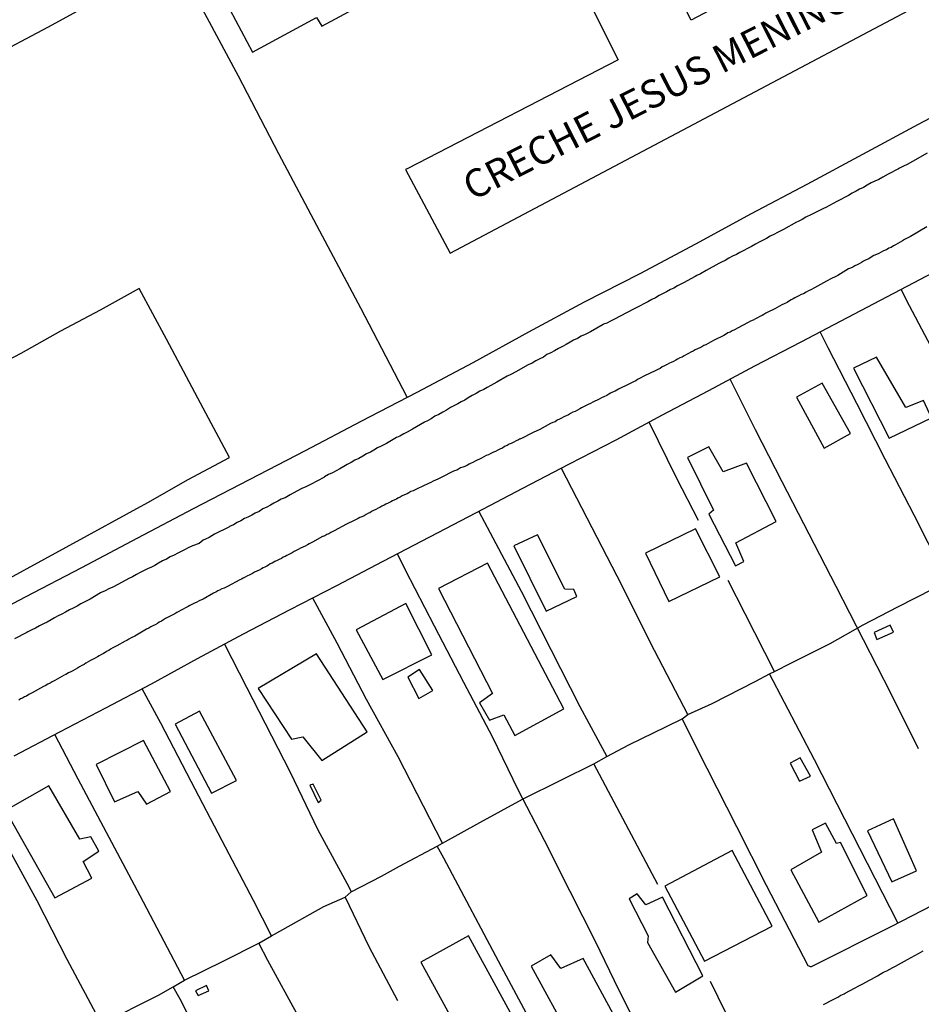
# Model space of a CAD drawing. Units: millimetres. Extents: x 185548 to 187960, y 1660429 to 1663203.
# Drawn here: x 186326 to 186406, y 1662506 to 1662594 of the extents above; entities that cross this region are included whole.
import ezdxf
from ezdxf.enums import TextEntityAlignment as Align

# ---------------------------------------------------------------- set-up
doc = ezdxf.new("R2010")
doc.units = ezdxf.units.MM
for name, color, linetype in [('V-EDIFICACAO', 2, 'Continuous'), ('V-EDIFICACAO_IDENTIFICADA', 40, 'Continuous'), ('V-LOTE', 10, 'Continuous'), ('V-NOME_DOS_LOGRADOUROS', 7, 'Continuous'), ('V-QUADRA', 2, 'Continuous'), ('V-TESTADA', 5, 'Continuous')]:
    doc.layers.add(name, color=color, linetype=linetype)

msp = doc.modelspace()

# ---------------------------------------------------------------- linework, layer by layer
at = {"layer": 'V-EDIFICACAO'}
for points in [[(186402.41, 1662563.83), (186400.36, 1662562.84), (186403.53, 1662556.63), (186407.3, 1662558.44), (186406.59, 1662559.98), (186405, 1662559.35), (186402.41, 1662563.83)], [(186397.58, 1662561.53), (186395.29, 1662560.27), (186397.74, 1662555.74), (186400.09, 1662557.05), (186397.58, 1662561.53)], [(186390.84, 1662554.4), (186388.77, 1662553.64), (186387.5, 1662555.86), (186385.6, 1662554.91), (186387.91, 1662550.23), (186387.49, 1662549.85), (186389.86, 1662545.28), (186390.61, 1662545.64), (186389.89, 1662547.31), (186393.48, 1662549.22), (186390.84, 1662554.4)], [(186372.26, 1662548.04), (186370.15, 1662547.05), (186373.04, 1662541.24), (186375.76, 1662542.55), (186375.49, 1662543.16), (186374.7, 1662543.18), (186372.26, 1662548.04)], [(186386.3, 1662548.57), (186381.87, 1662546.39), (186383.95, 1662542.1), (186388.46, 1662544.3), (186386.3, 1662548.57)], [(186367.82, 1662545.52), (186363.46, 1662543.26), (186368.26, 1662533.92), (186367.11, 1662533.08), (186368, 1662531.55), (186369.26, 1662532.01), (186370.25, 1662530.18), (186374.61, 1662532.55), (186367.82, 1662545.52)], [(186356.12, 1662539.56), (186358.51, 1662535.15), (186362.87, 1662537.35), (186360.56, 1662541.91), (186356.12, 1662539.56)], [(186402.2, 1662539.35), (186402.43, 1662538.71), (186403.91, 1662539.37), (186403.62, 1662539.99), (186402.2, 1662539.35)], [(186352.6, 1662537.45), (186347.42, 1662534.36), (186350.38, 1662529.84), (186351.39, 1662530.07), (186353.09, 1662527.94), (186357.1, 1662530.49), (186352.6, 1662537.45), (186352.6, 1662537.45)], [(186361.76, 1662536.04), (186360.72, 1662535.36), (186361.69, 1662533.48), (186362.94, 1662534.18), (186361.76, 1662536.04)], [(186342.2, 1662532.35), (186340.04, 1662531.17), (186343.27, 1662525.03), (186345.48, 1662526.16), (186342.2, 1662532.35)], [(186337.22, 1662529.74), (186333, 1662527.6), (186334.63, 1662524.26), (186336.7, 1662525.19), (186337.48, 1662524.08), (186339.63, 1662525.2), (186337.22, 1662529.74)], [(186395.63, 1662528.19), (186394.74, 1662527.7), (186395.57, 1662526.1), (186396.53, 1662526.57), (186395.63, 1662528.19)], [(186328.8, 1662525.7), (186324.94, 1662523.51), (186329.33, 1662515.72), (186332.61, 1662517.49), (186331.84, 1662518.96), (186333.25, 1662519.89), (186332.54, 1662521.15), (186331.54, 1662520.96), (186328.8, 1662525.7)], [(186352.302, 1662525.856), (186352, 1662525.75), (186352.75, 1662524.21), (186353.03, 1662524.42), (186352.302, 1662525.856)], [(186403.91, 1662522.76), (186401.6, 1662521.7), (186403.76, 1662517.17), (186405.97, 1662518.14), (186403.91, 1662522.76), (186403.91, 1662522.76)], [(186397.87, 1662522.38), (186396.67, 1662521.79), (186397.52, 1662519.79), (186394.78, 1662518.22), (186397.27, 1662513.57), (186401.59, 1662515.95), (186399.195, 1662520.644), (186398.862, 1662520.58), (186397.87, 1662522.38)], [(186389.558, 1662519.943), (186389.558, 1662519.943), (186383.58, 1662516.76), (186387.12, 1662510.1), (186393.14, 1662513.21), (186389.558, 1662519.943)], [(186383.36, 1662515.79), (186381.88, 1662515.12), (186381.11, 1662516.09), (186380.41, 1662515.65), (186382.11, 1662512.34), (186382.04, 1662511.75), (186384.52, 1662507.35), (186386.96, 1662508.78), (186383.36, 1662515.79)], [(186366.13, 1662512.36), (186361.87, 1662510), (186367.02, 1662500.65), (186371.22, 1662503), (186366.13, 1662512.36)], [(186374.33, 1662509.45), (186373.44, 1662510.65), (186371.7, 1662509.65), (186375.15, 1662503.32), (186378.98, 1662505.42), (186376.31, 1662510.35), (186374.33, 1662509.45)], [(186341.84, 1662507.45), (186342.07, 1662507.05), (186343.03, 1662507.46), (186342.82, 1662507.94), (186341.84, 1662507.45)]]:
    msp.add_lwpolyline(points, close=True, dxfattribs=at)
at = {"layer": 'V-EDIFICACAO_IDENTIFICADA'}
for points in [[(186360.72, 1662580.63), (186360.53, 1662580.52), (186364.48, 1662573.08), (186408.79, 1662596.56), (186404.91, 1662603.86), (186385.91, 1662593.82), (186381.46, 1662602.72), (186400.33, 1662612.49), (186396.5, 1662619.73), (186383.24, 1662612.85), (186382.69, 1662613.74), (186379.96, 1662612.24), (186380.36, 1662611.42), (186380.36, 1662611.42), (186371.72, 1662606.72), (186371.56, 1662606.63), (186375.548, 1662599.239), (186375.07, 1662598.97), (186379.43, 1662590.27)], [(186343.89, 1662596.7), (186346.92, 1662590.98), (186352.59, 1662594.06), (186353.07, 1662593.28), (186356.27, 1662595.01), (186351.42, 1662604.14), (186348.17, 1662602.32), (186349.52, 1662599.6), (186343.89, 1662596.7)]]:
    msp.add_lwpolyline(points, close=True, dxfattribs=at)
at = {"layer": 'V-LOTE'}
for points in [[(186360.66, 1662560.26), (186356.54, 1662568.19), (186352.91, 1662575.05), (186349.26, 1662581.91), (186345.66, 1662588.82), (186342.03, 1662595.65), (186340.17, 1662599.32)], [(186333.95, 1662596.06), (186328.67, 1662593.16), (186323.39, 1662590.36)], [(186321.73, 1662539.91), (186326.73, 1662542.52), (186331.73, 1662545.13), (186336.7, 1662547.77), (186341.67, 1662550.36), (186346.64, 1662552.95), (186351.61, 1662555.54), (186356.58, 1662558.13), (186361.55, 1662560.72), (186366.52, 1662563.36), (186371.49, 1662566.08), (186376.44, 1662568.75), (186381.39, 1662571.29), (186386.34, 1662573.9), (186391.29, 1662576.62), (186396.24, 1662579.21), (186401.19, 1662581.9), (186406.14, 1662584.57), (186410.98, 1662587.11), (186415.82, 1662589.75), (186420.66, 1662592.31), (186421.55, 1662592.85)], [(186408.05, 1662571.66), (186403.93, 1662569.5), (186399.81, 1662567.34), (186395.69, 1662565.18), (186391.57, 1662563.02), (186387.45, 1662560.84), (186383.33, 1662558.66), (186379.21, 1662556.46), (186375.07, 1662554.3), (186370.93, 1662552.14), (186366.79, 1662549.98), (186362.65, 1662547.82), (186358.51, 1662545.66), (186354.37, 1662543.5), (186350.23, 1662541.34), (186346.09, 1662539.18), (186341.99, 1662537), (186337.91, 1662534.74), (186333.83, 1662532.6), (186329.75, 1662530.46), (186325.67, 1662528.34)], [(186311.22, 1662555.91), (186316.73, 1662545.61), (186319.28, 1662540.99), (186323.05, 1662542.96), (186337.59, 1662550.9), (186341.2, 1662552.95), (186344.85, 1662554.92), (186342.05, 1662560.18), (186339.27, 1662565.44), (186336.84, 1662569.94), (186333.36, 1662568.01), (186329.84, 1662566.14), (186326.32, 1662564.17), (186322.78, 1662562.32), (186319.14, 1662560.35), (186315.48, 1662558.34), (186311.98, 1662556.35), (186311.22, 1662555.91)], [(186428.11, 1662525.72), (186424.47, 1662532.57), (186421.85, 1662537.65), (186419.09, 1662542.75), (186416.35, 1662547.89), (186413.55, 1662552.97), (186410.81, 1662558.11), (186408.07, 1662563.25), (186405.33, 1662568.39), (186404.61, 1662569.86)], [(186420.23, 1662521.63), (186414.74, 1662532.12), (186413.18, 1662535.19), (186411.95, 1662537.62), (186408.25, 1662544.85), (186405.75, 1662549.79), (186403.19, 1662554.75), (186400.65, 1662559.71), (186398.11, 1662564.67), (186397.41, 1662566.08)], [(186389.38, 1662561.86), (186391.62, 1662557.41), (186394, 1662552.77), (186396.4, 1662548.11), (186398.8, 1662543.45), (186401.22, 1662538.71), (186403.66, 1662533.97), (186406.12, 1662529.01)], [(186386.57, 1662549.31), (186384.65, 1662553.03), (186382.19, 1662558.05)], [(186385.63, 1662532.03), (186382.3, 1662538.43), (186379.78, 1662543.49), (186377.12, 1662548.65), (186374.38, 1662553.94)], [(186367.05, 1662550.11), (186370.81, 1662543), (186373.43, 1662537.82), (186376.01, 1662532.74), (186378.43, 1662528.3)], [(186382.35, 1662501.92), (186379.53, 1662507.49), (186377.41, 1662511.85), (186375.17, 1662516.31), (186372.89, 1662520.83), (186370.55, 1662525.35), (186368.29, 1662529.99), (186365.69, 1662534.89), (186363.09, 1662539.89), (186360.53, 1662544.89), (186359.8, 1662546.33)], [(186393.33, 1662535.88), (186390.72, 1662540.99), (186389.2, 1662543.95)], [(186333.47, 1662504.51), (186338.54, 1662507.07), (186339.86, 1662507.81), (186340.87, 1662508.4), (186344.37, 1662510.12), (186347.46, 1662511.71), (186348.6, 1662512.35), (186350.34, 1662513.33), (186353.24, 1662514.95), (186355.15, 1662515.79), (186355.67, 1662516.27), (186358.37, 1662517.66), (186359.97, 1662518.55), (186363.32, 1662520.34), (186363.8, 1662520.6), (186367.12, 1662522.42), (186370.92, 1662524.52), (186374.4, 1662526.22), (186377.26, 1662527.65), (186378.43, 1662528.3), (186380.38, 1662529.35), (186383.74, 1662530.97), (186385.11, 1662531.66), (186385.63, 1662532.03), (186387.8, 1662533.01), (186391.68, 1662535.01), (186392.9, 1662535.66), (186393.33, 1662535.88), (186394.86, 1662536.63), (186398.28, 1662538.37), (186401.22, 1662540.01), (186404.3, 1662541.61), (186407.46, 1662543.21)], [(186363.8, 1662520.6), (186359.85, 1662528.28), (186357.06, 1662533.37), (186354.43, 1662538.38), (186352.27, 1662542.4)], [(186344.41, 1662538.29), (186346.39, 1662534.48), (186350.25, 1662526.91), (186352.73, 1662521.77), (186355.49, 1662516.71), (186355.67, 1662516.27)], [(186404.31, 1662513.5), (186396.9, 1662528.01), (186392.9, 1662535.66)], [(186348.6, 1662512.35), (186347, 1662515.49), (186344.2, 1662520.81), (186341.46, 1662526.07), (186338.76, 1662531.27), (186337.11, 1662534.32)], [(186396.56, 1662509.58), (186396.32, 1662509.67), (186392.63, 1662516.84), (186389.99, 1662522.04), (186387.35, 1662527.24), (186385.11, 1662531.66)], [(186340.87, 1662508.4), (186336.93, 1662515.92), (186334.16, 1662521.11), (186331.41, 1662526.3), (186329.34, 1662530.25)], [(186382.96, 1662516.93), (186377.26, 1662527.65)], [(186333.47, 1662504.51), (186330.42, 1662510.26), (186327.75, 1662515.47), (186324.92, 1662520.68), (186322.37, 1662525.53), (186321.95, 1662526.41)], [(186375.21, 1662498.09), (186369.05, 1662509.59), (186363.92, 1662519.25), (186363.32, 1662520.34)], [(186396.56, 1662509.58), (186403.77, 1662513.22), (186413.83, 1662518.4)], [(186355.15, 1662515.79), (186357.27, 1662511.41), (186359.81, 1662506.59)], [(186353.95, 1662499.56), (186351.02, 1662505.11), (186348.26, 1662510.15), (186347.46, 1662511.71)], [(186345.62, 1662496.65), (186342.81, 1662502.1), (186340.48, 1662506.71), (186339.86, 1662507.81)], [(186389.01, 1662505.5), (186387.64, 1662508.28)]]:
    msp.add_lwpolyline(points, dxfattribs=at)
at = {"layer": 'V-QUADRA'}
for points in [[(186406.92, 1662581.97), (186405.62, 1662581.24), (186405.14, 1662580.98), (186404.8, 1662580.83), (186404.46, 1662580.64), (186404.35, 1662580.6), (186403.43, 1662580.1), (186402.96, 1662579.86), (186402.61, 1662579.65), (186402.27, 1662579.48), (186401.93, 1662579.33), (186401.58, 1662579.12), (186401.24, 1662578.94), (186400.9, 1662578.77), (186400.6, 1662578.6), (186400.25, 1662578.41), (186399.91, 1662578.21), (186399.57, 1662578.04), (186399.22, 1662577.87), (186398.88, 1662577.68), (186398.54, 1662577.49), (186398.24, 1662577.33), (186397.89, 1662577.14), (186397.7, 1662577.06), (186396.63, 1662576.52), (186396.13, 1662576.28), (186395.79, 1662576.07), (186395.45, 1662575.9), (186395.3, 1662575.84), (186394.12, 1662575.19), (186393.6, 1662574.91), (186393.26, 1662574.74), (186392.96, 1662574.59), (186392.96, 1662574.59), (186392.62, 1662574.4), (186392.32, 1662574.24), (186391.97, 1662574.05), (186391.63, 1662573.88), (186391.29, 1662573.69), (186390.94, 1662573.5), (186390.6, 1662573.32), (186390.26, 1662573.15), (186389.96, 1662572.98), (186389.61, 1662572.81), (186389.27, 1662572.64), (186388.95, 1662572.42), (186388.63, 1662572.27), (186388.39, 1662572.17), (186387.25, 1662571.54), (186386.74, 1662571.26), (186386.44, 1662571.09), (186386.29, 1662571.01), (186385.24, 1662570.45), (186384.72, 1662570.19), (186384.38, 1662569.98), (186384.08, 1662569.85), (186383.74, 1662569.63), (186383.44, 1662569.51), (186383.09, 1662569.33), (186382.75, 1662569.12), (186382.41, 1662568.95), (186382.06, 1662568.75), (186381.72, 1662568.58), (186381.38, 1662568.39), (186381.08, 1662568.26), (186380.84, 1662568.13), (186379.61, 1662567.47), (186379.1, 1662567.21), (186378.76, 1662567.04), (186378.42, 1662566.87), (186378.12, 1662566.76), (186378.09, 1662566.74), (186376.98, 1662566.09), (186376.49, 1662565.86), (186376.14, 1662565.69), (186375.8, 1662565.49), (186375.46, 1662565.34), (186375.16, 1662565.17), (186374.81, 1662564.96), (186374.47, 1662564.79), (186374.13, 1662564.61), (186373.78, 1662564.4), (186373.44, 1662564.23), (186373.1, 1662564.06), (186372.8, 1662563.84), (186372.45, 1662563.67), (186372.11, 1662563.5), (186371.77, 1662563.31), (186371.42, 1662563.15), (186371.36, 1662563.11), (186370.39, 1662562.55), (186369.88, 1662562.3), (186369.56, 1662562.13), (186368.64, 1662561.61), (186368.12, 1662561.31), (186367.78, 1662561.14), (186367.48, 1662560.97), (186367.13, 1662560.8), (186366.79, 1662560.61), (186366.45, 1662560.41), (186366.1, 1662560.22), (186365.78, 1662560.02), (186365.46, 1662559.85), (186365.16, 1662559.68), (186364.82, 1662559.51), (186364.52, 1662559.34), (186364.17, 1662559.12), (186363.83, 1662558.95), (186363.49, 1662558.74), (186363.14, 1662558.57), (186362.8, 1662558.35), (186362.46, 1662558.18), (186362.2, 1662558.05), (186361.15, 1662557.43), (186360.66, 1662557.17), (186360.36, 1662557.02), (186360.01, 1662556.81), (186359.73, 1662556.68), (186358.83, 1662556.16), (186358.34, 1662555.91), (186358.04, 1662555.76), (186357.7, 1662555.56), (186357.4, 1662555.39), (186357.05, 1662555.22), (186356.71, 1662555.01), (186356.37, 1662554.83), (186356.02, 1662554.66), (186355.68, 1662554.45), (186355.34, 1662554.28), (186355.04, 1662554.1), (186354.69, 1662553.91), (186354.35, 1662553.72), (186354.01, 1662553.55), (186353.66, 1662553.38), (186353.66, 1662553.38), (186353.32, 1662553.18), (186353.25, 1662553.14), (186352.14, 1662552.54), (186351.65, 1662552.3), (186351.3, 1662552.15), (186351.19, 1662552.09), (186350.27, 1662551.59), (186349.8, 1662551.32), (186349.46, 1662551.19), (186349.16, 1662551.02), (186348.82, 1662550.84), (186348.51, 1662550.67), (186348.17, 1662550.5), (186347.83, 1662550.33), (186347.49, 1662550.11), (186347.14, 1662549.94), (186346.84, 1662549.79), (186346.5, 1662549.6), (186346.2, 1662549.47), (186345.86, 1662549.28), (186345.55, 1662549.13), (186345.21, 1662548.93), (186344.87, 1662548.76), (186344.8, 1662548.72), (186343.54, 1662548.08), (186343.07, 1662547.8), (186342.72, 1662547.63), (186342.53, 1662547.54), (186342.16, 1662547.26), (186341.56, 1662547.05), (186341.13, 1662546.83), (186340.92, 1662546.72), (186340.58, 1662546.53), (186340.28, 1662546.4), (186339.93, 1662546.21), (186339.59, 1662546.06), (186339.25, 1662545.87), (186338.91, 1662545.7), (186338.56, 1662545.52), (186338.22, 1662545.31), (186337.92, 1662545.16), (186337.58, 1662545.01), (186337.27, 1662544.84), (186336.93, 1662544.67), (186336.59, 1662544.49), (186336.25, 1662544.3), (186335.92, 1662544.13), (186334.98, 1662543.64), (186334.49, 1662543.38), (186334.14, 1662543.21), (186333.8, 1662543.04), (186333.46, 1662542.89), (186333.39, 1662542.87), (186332.47, 1662542.31), (186332, 1662542.07), (186331.65, 1662541.88), (186331.31, 1662541.68), (186330.97, 1662541.51), (186330.63, 1662541.34), (186330.28, 1662541.15), (186329.94, 1662540.98), (186329.64, 1662540.81), (186329.3, 1662540.63), (186329, 1662540.46), (186328.65, 1662540.27), (186328.31, 1662540.1), (186327.97, 1662539.92), (186327.62, 1662539.73), (186327.28, 1662539.56), (186326.94, 1662539.39), (186326.83, 1662539.35), (186325.73, 1662538.77)], [(186406.88, 1662575.43), (186405.44, 1662574.57), (186405.14, 1662574.42), (186404.91, 1662574.29), (186404.71, 1662574.18), (186404.52, 1662574.07), (186404.29, 1662573.94), (186404.09, 1662573.84), (186403.92, 1662573.73), (186403.7, 1662573.6), (186403.51, 1662573.52), (186403.3, 1662573.39), (186403.04, 1662573.28), (186402.83, 1662573.17), (186402.61, 1662573.06), (186402.4, 1662572.96), (186402.18, 1662572.87), (186401.93, 1662572.72), (186401.71, 1662572.59), (186401.5, 1662572.49), (186401.26, 1662572.36), (186401.07, 1662572.25), (186400.87, 1662572.14), (186400.68, 1662572.06), (186400.47, 1662571.95), (186400.29, 1662571.84), (186400.08, 1662571.76), (186399.93, 1662571.69), (186398.98, 1662571.11), (186398.67, 1662570.96), (186398.47, 1662570.86), (186398.28, 1662570.77), (186398.08, 1662570.66), (186397.96, 1662570.58), (186396.88, 1662570), (186396.56, 1662569.83), (186396.35, 1662569.72), (186396.15, 1662569.61), (186395.92, 1662569.48), (186395.71, 1662569.4), (186395.51, 1662569.29), (186395.32, 1662569.21), (186395.14, 1662569.1), (186394.98, 1662569.03), (186394.82, 1662568.92), (186394.68, 1662568.84), (186394.46, 1662568.71), (186394.2, 1662568.58), (186393.99, 1662568.48), (186393.79, 1662568.37), (186393.56, 1662568.24), (186393.35, 1662568.13), (186393.13, 1662568.02), (186392.92, 1662567.92), (186392.74, 1662567.83), (186392.57, 1662567.75), (186392.4, 1662567.64), (186392.23, 1662567.55), (186392.02, 1662567.45), (186391.82, 1662567.34), (186391.63, 1662567.23), (186391.44, 1662567.12), (186391.2, 1662567.02), (186390.99, 1662566.93), (186390.92, 1662566.89), (186390.09, 1662566.44), (186389.79, 1662566.27), (186389.57, 1662566.16), (186389.38, 1662566.05), (186389.18, 1662565.99), (186388.99, 1662565.86), (186388.82, 1662565.77), (186387.98, 1662565.34), (186387.64, 1662565.17), (186387.43, 1662565.04), (186387.23, 1662564.94), (186387.04, 1662564.87), (186386.86, 1662564.76), (186386.7, 1662564.66), (186386.48, 1662564.57), (186386.27, 1662564.49), (186386.09, 1662564.38), (186385.88, 1662564.27), (186385.69, 1662564.16), (186385.5, 1662564.06), (186385.3, 1662563.95), (186385.11, 1662563.84), (186385.11, 1662563.84), (186384.91, 1662563.76), (186384.72, 1662563.65), (186384.55, 1662563.56), (186384.34, 1662563.46), (186384.14, 1662563.35), (186383.99, 1662563.29), (186383.8, 1662563.18), (186383.56, 1662563.05), (186383.35, 1662562.96), (186383.18, 1662562.83), (186382.96, 1662562.73), (186382.77, 1662562.64), (186381.72, 1662562.13), (186381.38, 1662561.96), (186381.16, 1662561.85), (186380.99, 1662561.74), (186380.8, 1662561.63), (186380.56, 1662561.53), (186380.37, 1662561.44), (186379.45, 1662560.99), (186379.15, 1662560.82), (186378.93, 1662560.73), (186378.74, 1662560.63), (186378.59, 1662560.54), (186378.42, 1662560.43), (186378.16, 1662560.3), (186377.94, 1662560.22), (186377.73, 1662560.11), (186377.56, 1662560.02), (186377.36, 1662559.92), (186377.17, 1662559.83), (186376.96, 1662559.72), (186376.76, 1662559.62), (186376.57, 1662559.53), (186376.36, 1662559.42), (186376.18, 1662559.32), (186376.01, 1662559.23), (186375.8, 1662559.12), (186375.61, 1662559.01), (186375.41, 1662558.93), (186375.2, 1662558.82), (186375, 1662558.71), (186374.81, 1662558.61), (186374.6, 1662558.52), (186374.4, 1662558.41), (186374.21, 1662558.31), (186374.02, 1662558.22), (186373.83, 1662558.09), (186373.61, 1662558.01), (186373.42, 1662557.92), (186372.45, 1662557.39), (186372.15, 1662557.26), (186371.94, 1662557.15), (186371.74, 1662557.07), (186370.89, 1662556.64), (186370.69, 1662556.55), (186370.65, 1662556.53), (186370.57, 1662556.48), (186370.35, 1662556.38), (186370.16, 1662556.27), (186369.92, 1662556.16), (186369.73, 1662556.08), (186369.56, 1662555.97), (186369.32, 1662555.88), (186369.15, 1662555.75), (186368.98, 1662555.69), (186368.72, 1662555.56), (186368.53, 1662555.45), (186368.33, 1662555.37), (186368.12, 1662555.26), (186367.91, 1662555.15), (186367.69, 1662555.07), (186367.48, 1662554.96), (186367.28, 1662554.85), (186367.09, 1662554.77), (186366.9, 1662554.66), (186366.7, 1662554.58), (186366.51, 1662554.47), (186366.36, 1662554.4), (186366.19, 1662554.3), (186366.02, 1662554.23), (186365.8, 1662554.12), (186365.63, 1662554.04), (186365.42, 1662553.98), (186365.22, 1662553.87), (186365.07, 1662553.78), (186364.86, 1662553.72), (186364.79, 1662553.7), (186363.7, 1662553.14), (186363.4, 1662552.99), (186363.19, 1662552.88), (186362.97, 1662552.79), (186362.76, 1662552.69), (186362.56, 1662552.6), (186361.55, 1662552.11), (186361.21, 1662551.94), (186361, 1662551.87), (186360.82, 1662551.76), (186360.66, 1662551.68), (186360.44, 1662551.57), (186360.44, 1662551.57), (186360.23, 1662551.49), (186360.03, 1662551.38), (186359.84, 1662551.3), (186359.71, 1662551.21), (186359.58, 1662551.14), (186359.37, 1662551.04), (186359.2, 1662550.97), (186358.98, 1662550.84), (186358.77, 1662550.76), (186358.62, 1662550.67), (186358.42, 1662550.59), (186358.23, 1662550.46), (186358.08, 1662550.41), (186357.87, 1662550.29), (186357.67, 1662550.18), (186357.48, 1662550.09), (186357.35, 1662549.98), (186357.22, 1662549.94), (186357.01, 1662549.83), (186356.84, 1662549.73), (186356.64, 1662549.64), (186356.47, 1662549.56), (186356.3, 1662549.47), (186356.13, 1662549.39), (186355.96, 1662549.3), (186355.72, 1662549.17), (186355.51, 1662549.08), (186355.27, 1662548.98), (186354.18, 1662548.38), (186353.88, 1662548.23), (186353.7, 1662548.12), (186353.53, 1662548.06), (186353.34, 1662547.95), (186353.15, 1662547.88), (186353.13, 1662547.87), (186352.26, 1662547.37), (186351.95, 1662547.22), (186351.79, 1662547.13), (186351.6, 1662547.03), (186351.39, 1662546.94), (186351.19, 1662546.83), (186350.96, 1662546.73), (186350.79, 1662546.62), (186350.62, 1662546.55), (186350.44, 1662546.42), (186350.32, 1662546.38), (186350.14, 1662546.27), (186349.97, 1662546.19), (186349.8, 1662546.1), (186349.63, 1662546.04), (186349.48, 1662545.93), (186349.29, 1662545.82), (186349.09, 1662545.74), (186348.9, 1662545.65), (186348.66, 1662545.52), (186348.49, 1662545.44), (186348.34, 1662545.33), (186348.17, 1662545.25), (186348.02, 1662545.16), (186347.87, 1662545.1), (186347.7, 1662544.99), (186347.49, 1662544.88), (186347.29, 1662544.79), (186347.1, 1662544.71), (186346.92, 1662544.6), (186346.8, 1662544.54), (186346.62, 1662544.43), (186346.46, 1662544.37), (186346.26, 1662544.26), (186346.07, 1662544.17), (186345.92, 1662544.09), (186345.79, 1662544.02), (186344.69, 1662543.44), (186344.4, 1662543.29), (186344.18, 1662543.21), (186343.98, 1662543.1), (186343.84, 1662543.04), (186343.66, 1662542.93), (186343.5, 1662542.88), (186343.43, 1662542.85), (186342.51, 1662542.31), (186342.17, 1662542.16), (186341.95, 1662542.05), (186341.76, 1662541.94), (186341.52, 1662541.83), (186341.33, 1662541.75), (186341.18, 1662541.64), (186340.96, 1662541.53), (186340.75, 1662541.41), (186340.56, 1662541.32), (186340.36, 1662541.21), (186340.19, 1662541.11), (186340, 1662541), (186339.76, 1662540.89), (186339.59, 1662540.78), (186339.42, 1662540.7), (186339.18, 1662540.57), (186338.99, 1662540.46), (186338.82, 1662540.35), (186338.62, 1662540.25), (186338.62, 1662540.25), (186338.45, 1662540.14), (186338.26, 1662540.03), (186338.04, 1662539.92), (186337.88, 1662539.84), (186337.68, 1662539.73), (186337.47, 1662539.63), (186336.43, 1662539.02), (186336.12, 1662538.85), (186335.92, 1662538.75), (186335.73, 1662538.64), (186335.58, 1662538.58), (186334.83, 1662538.15), (186334.49, 1662537.97), (186334.29, 1662537.85), (186334.14, 1662537.74), (186333.97, 1662537.67), (186333.82, 1662537.56), (186333.67, 1662537.46), (186333.48, 1662537.37), (186333.28, 1662537.26), (186333.11, 1662537.18), (186332.92, 1662537.05), (186332.68, 1662536.94), (186332.49, 1662536.84), (186332.3, 1662536.73), (186332.08, 1662536.62), (186331.93, 1662536.49), (186331.74, 1662536.39), (186331.52, 1662536.28), (186331.35, 1662536.17), (186331.14, 1662536.04), (186330.92, 1662535.93), (186330.75, 1662535.83), (186330.54, 1662535.74), (186330.32, 1662535.61), (186330.15, 1662535.55), (186329.96, 1662535.42), (186329.74, 1662535.29), (186329.55, 1662535.18), (186329.34, 1662535.08), (186329.1, 1662534.95), (186328.91, 1662534.84), (186328.71, 1662534.73), (186328.48, 1662534.6), (186328.33, 1662534.52), (186327.32, 1662533.96), (186327.02, 1662533.81), (186326.8, 1662533.66), (186326.64, 1662533.6), (186326.46, 1662533.49), (186326.29, 1662533.43), (186326.14, 1662533.32)], [(186397.7, 1662506.23), (186398.54, 1662506.7), (186398.97, 1662506.91), (186399.24, 1662507.06), (186399.52, 1662507.19), (186399.63, 1662507.24), (186400.46, 1662507.71), (186400.9, 1662507.94), (186401.19, 1662508.09), (186401.45, 1662508.24), (186401.71, 1662508.39), (186401.97, 1662508.5), (186402.22, 1662508.65), (186402.48, 1662508.8), (186402.74, 1662508.93), (186403.04, 1662509.12), (186403.32, 1662509.25), (186403.6, 1662509.4), (186403.85, 1662509.53), (186404.11, 1662509.66), (186404.37, 1662509.81), (186404.63, 1662509.96), (186404.91, 1662510.11), (186405.16, 1662510.24), (186406.13, 1662510.79), (186406.56, 1662511.03)]]:
    msp.add_lwpolyline(points, dxfattribs=at)
at = {"layer": 'V-TESTADA'}
for points in [[(186333.95, 1662596.06), (186328.67, 1662593.16), (186323.39, 1662590.36)], [(186321.73, 1662539.91), (186326.73, 1662542.52), (186331.73, 1662545.13), (186336.7, 1662547.77), (186341.67, 1662550.36), (186346.64, 1662552.95), (186351.61, 1662555.54), (186356.58, 1662558.13), (186361.55, 1662560.72), (186366.52, 1662563.36), (186371.49, 1662566.08), (186376.44, 1662568.75), (186381.39, 1662571.29), (186386.34, 1662573.9), (186391.29, 1662576.62), (186396.24, 1662579.21), (186401.19, 1662581.9), (186406.14, 1662584.57), (186410.98, 1662587.11), (186415.82, 1662589.75), (186420.66, 1662592.31), (186421.55, 1662592.85)], [(186408.05, 1662571.66), (186403.93, 1662569.5), (186399.81, 1662567.34), (186395.69, 1662565.18), (186391.57, 1662563.02), (186387.45, 1662560.84), (186383.33, 1662558.66), (186379.21, 1662556.46), (186375.07, 1662554.3), (186370.93, 1662552.14), (186366.79, 1662549.98), (186362.65, 1662547.82), (186358.51, 1662545.66), (186354.37, 1662543.5), (186350.23, 1662541.34), (186346.09, 1662539.18), (186341.99, 1662537), (186337.91, 1662534.74), (186333.83, 1662532.6), (186329.75, 1662530.46), (186325.67, 1662528.34)], [(186396.56, 1662509.58), (186403.77, 1662513.22), (186413.83, 1662518.4)]]:
    msp.add_lwpolyline(points, dxfattribs=at)

# ---------------------------------------------------------------- texts
at = {"layer": 'V-NOME_DOS_LOGRADOUROS'}
msp.add_text('CRECHE JESUS MENINO', height=2.50002, rotation=27, dxfattribs=at).set_placement((186366.812, 1662577.015), align=Align.BOTTOM_LEFT)

doc.saveas('drawing.dxf')
